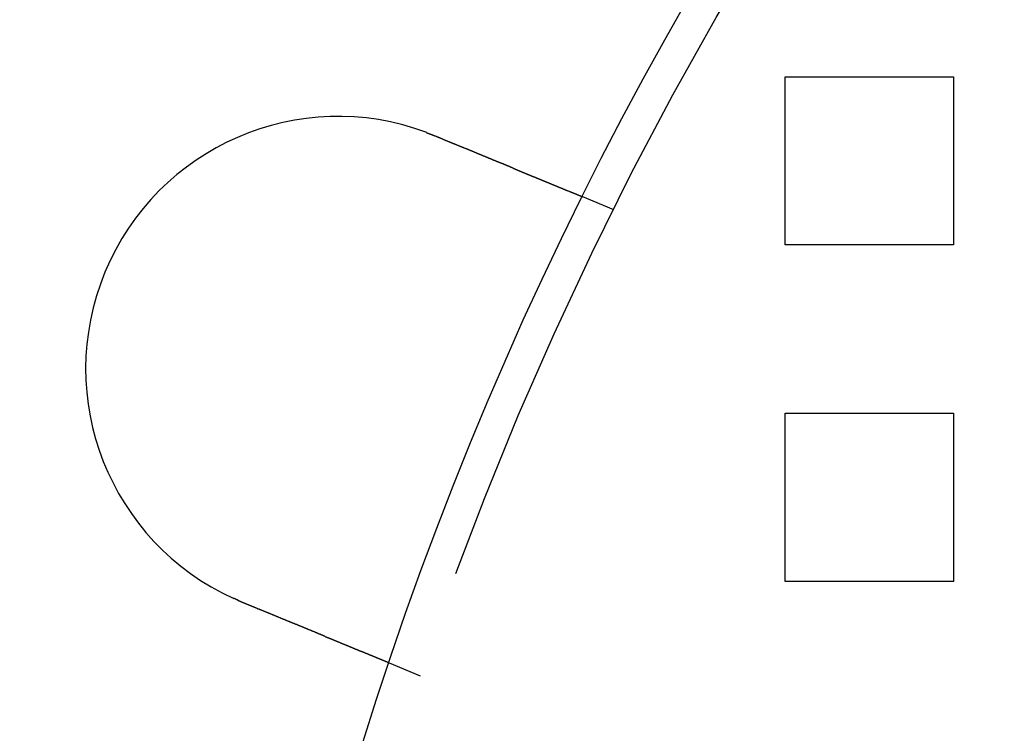
# Model space of a CAD drawing. Extents: x 3028 to 4386, y 1791 to 2313.
# Drawn here: x 3048 to 3077, y 1967 to 1988 of the extents above; entities that cross this region are included whole.
import ezdxf

# ---------------------------------------------------------------- set-up
doc = ezdxf.new("R2010")
doc.units = 0
doc.header["$LTSCALE"] = 5
doc.linetypes.add('VERDECKT', pattern=[9.525, 6.35, -3.175])
doc.layers.get('0').update_dxf_attribs({"linetype": 'CONTINUOUS'})
doc.layers.add('STEMPEL', color=3, linetype='CONTINUOUS')

# ---------------------------------------------------------------- blocks, each defined once
blk = doc.blocks.new('A$C3A6F86B7')
at = {"color": 1, "linetype": 'VERDECKT'}
for p, q in [((1995.036, 1403.714), (2000.036, 1403.714)), ((1995.036, 1398.714), (1995.036, 1403.714)), ((2000.036, 1403.714), (2000.036, 1398.714)), ((1989.942, 1399.757), (1989.016, 1400.141)), ((2000.036, 1398.714), (1995.036, 1398.714)), ((1995.036, 1393.714), (2000.036, 1393.714)), ((1995.036, 1388.714), (1995.036, 1393.714)), ((2000.036, 1393.714), (2000.036, 1388.714)), ((2000.036, 1388.714), (1995.036, 1388.714)), ((1984.202, 1385.899), (1983.276, 1386.282))]:
    blk.add_line(p, q, dxfattribs=at)
for points in [[(1984.38, 1402.05, 0), (1984.39, 1402.05, 0), (1984.39, 1402.05, 0), (1984.39, 1402.05, 0), (1984.39, 1402.05, 0), (1984.39, 1402.05, 0), (1984.4, 1402.05, 0), (1984.4, 1402.05, 0), (1984.4, 1402.05, 0), (1984.4, 1402.05, 0), (1984.4, 1402.05, 0), (1984.41, 1402.05, 0), (1984.41, 1402.05, 0), (1984.41, 1402.05, 0), (1984.41, 1402.04, 0), (1984.41, 1402.04, 0), (1984.41, 1402.04, 0), (1984.42, 1402.04, 0), (1984.42, 1402.04, 0), (1984.42, 1402.04, 0), (1984.42, 1402.04, 0), (1984.42, 1402.04, 0), (1984.43, 1402.04, 0), (1984.43, 1402.04, 0), (1984.43, 1402.04, 0), (1984.43, 1402.04, 0), (1984.43, 1402.04, 0), (1984.44, 1402.04, 0), (1984.44, 1402.03, 0), (1984.44, 1402.03, 0), (1984.44, 1402.03, 0), (1984.44, 1402.03, 0), (1984.44, 1402.03, 0), (1984.45, 1402.03, 0), (1984.45, 1402.03, 0), (1984.45, 1402.03, 0), (1984.45, 1402.03, 0), (1984.45, 1402.03, 0), (1984.46, 1402.03, 0), (1984.46, 1402.03, 0), (1984.46, 1402.03, 0), (1984.46, 1402.03, 0), (1984.46, 1402.02, 0), (1984.47, 1402.02, 0), (1984.47, 1402.02, 0), (1984.47, 1402.02, 0), (1984.47, 1402.02, 0), (1984.47, 1402.02, 0), (1984.47, 1402.02, 0), (1984.48, 1402.02, 0), (1984.48, 1402.02, 0), (1984.48, 1402.02, 0), (1984.48, 1402.02, 0), (1984.48, 1402.02, 0), (1984.49, 1402.02, 0), (1984.49, 1402.01, 0), (1984.49, 1402.01, 0), (1984.49, 1402.01, 0), (1984.49, 1402.01, 0), (1984.5, 1402.01, 0), (1984.5, 1402.01, 0), (1984.5, 1402.01, 0), (1984.5, 1402.01, 0), (1984.5, 1402.01, 0), (1984.5, 1402.01, 0), (1984.51, 1402.01, 0), (1984.51, 1402.01, 0), (1984.51, 1402.01, 0), (1984.51, 1402.01, 0), (1984.51, 1402, 0), (1984.52, 1402, 0), (1984.52, 1402, 0), (1984.52, 1402, 0), (1984.52, 1402, 0), (1984.52, 1402, 0), (1984.53, 1402, 0), (1984.53, 1402, 0), (1984.53, 1402, 0), (1984.53, 1402, 0), (1984.53, 1402, 0), (1984.53, 1402, 0), (1984.54, 1402, 0), (1984.54, 1401.99, 0), (1984.54, 1401.99, 0), (1984.54, 1401.99, 0), (1984.54, 1401.99, 0), (1984.55, 1401.99, 0), (1984.55, 1401.99, 0), (1984.55, 1401.99, 0), (1984.55, 1401.99, 0), (1984.55, 1401.99, 0), (1984.56, 1401.99, 0), (1984.56, 1401.99, 0), (1984.56, 1401.99, 0), (1984.56, 1401.99, 0), (1984.56, 1401.99, 0), (1984.56, 1401.98, 0), (1984.57, 1401.98, 0), (1984.57, 1401.98, 0), (1984.57, 1401.98, 0), (1984.57, 1401.98, 0), (1984.57, 1401.98, 0), (1984.58, 1401.98, 0), (1984.58, 1401.98, 0), (1984.58, 1401.98, 0), (1984.58, 1401.98, 0), (1984.58, 1401.98, 0), (1984.58, 1401.98, 0), (1984.59, 1401.98, 0), (1984.59, 1401.97, 0), (1984.59, 1401.97, 0), (1984.59, 1401.97, 0), (1984.59, 1401.97, 0), (1984.6, 1401.97, 0), (1984.6, 1401.97, 0), (1984.6, 1401.97, 0), (1984.6, 1401.97, 0), (1984.6, 1401.97, 0), (1984.61, 1401.97, 0), (1984.61, 1401.97, 0), (1984.61, 1401.97, 0), (1984.61, 1401.97, 0), (1984.61, 1401.96, 0), (1984.61, 1401.96, 0), (1984.62, 1401.96, 0), (1984.62, 1401.96, 0), (1984.62, 1401.96, 0), (1984.62, 1401.96, 0)], [(1984.62, 1401.96, 0), (1984.63, 1401.96, 0), (1984.65, 1401.95, 0), (1984.66, 1401.95, 0), (1984.67, 1401.94, 0), (1984.68, 1401.94, 0), (1984.69, 1401.93, 0), (1984.71, 1401.93, 0), (1984.72, 1401.92, 0), (1984.73, 1401.92, 0), (1984.74, 1401.91, 0), (1984.76, 1401.91, 0), (1984.77, 1401.9, 0), (1984.78, 1401.9, 0), (1984.79, 1401.89, 0), (1984.8, 1401.89, 0), (1984.82, 1401.88, 0), (1984.83, 1401.88, 0), (1984.84, 1401.87, 0), (1984.85, 1401.87, 0), (1984.86, 1401.86, 0), (1984.88, 1401.85, 0), (1984.89, 1401.85, 0), (1984.9, 1401.84, 0), (1984.91, 1401.84, 0), (1984.93, 1401.83, 0), (1984.94, 1401.83, 0), (1984.95, 1401.82, 0), (1984.96, 1401.82, 0), (1984.98, 1401.81, 0), (1984.99, 1401.81, 0), (1985, 1401.8, 0), (1985.01, 1401.8, 0), (1985.03, 1401.79, 0), (1985.04, 1401.79, 0), (1985.05, 1401.78, 0), (1985.06, 1401.78, 0), (1985.07, 1401.77, 0), (1985.09, 1401.77, 0), (1985.1, 1401.76, 0), (1985.11, 1401.76, 0), (1985.12, 1401.75, 0), (1985.14, 1401.75, 0), (1985.15, 1401.74, 0), (1985.16, 1401.74, 0), (1985.17, 1401.73, 0), (1985.19, 1401.73, 0), (1985.2, 1401.72, 0), (1985.21, 1401.72, 0), (1985.22, 1401.71, 0), (1985.24, 1401.71, 0), (1985.25, 1401.7, 0), (1985.26, 1401.7, 0), (1985.27, 1401.69, 0), (1985.28, 1401.69, 0), (1985.3, 1401.68, 0), (1985.31, 1401.68, 0), (1985.32, 1401.67, 0), (1985.33, 1401.67, 0), (1985.35, 1401.66, 0), (1985.36, 1401.66, 0), (1985.37, 1401.65, 0), (1985.38, 1401.65, 0), (1985.39, 1401.64, 0), (1985.41, 1401.64, 0), (1985.42, 1401.63, 0), (1985.43, 1401.63, 0), (1985.44, 1401.62, 0), (1985.46, 1401.62, 0), (1985.47, 1401.61, 0), (1985.48, 1401.61, 0), (1985.49, 1401.6, 0), (1985.5, 1401.6, 0), (1985.52, 1401.59, 0), (1985.53, 1401.59, 0), (1985.54, 1401.58, 0), (1985.55, 1401.58, 0), (1985.56, 1401.57, 0), (1985.58, 1401.57, 0), (1985.59, 1401.56, 0), (1985.6, 1401.56, 0), (1985.61, 1401.55, 0), (1985.62, 1401.55, 0), (1985.64, 1401.54, 0), (1985.65, 1401.54, 0), (1985.66, 1401.53, 0), (1985.67, 1401.53, 0), (1985.68, 1401.52, 0), (1985.7, 1401.52, 0), (1985.71, 1401.51, 0), (1985.72, 1401.51, 0), (1985.73, 1401.5, 0), (1985.74, 1401.5, 0), (1985.76, 1401.49, 0), (1985.77, 1401.49, 0), (1985.78, 1401.48, 0), (1985.79, 1401.48, 0), (1985.8, 1401.47, 0), (1985.81, 1401.47, 0), (1985.83, 1401.46, 0), (1985.84, 1401.46, 0), (1985.85, 1401.45, 0), (1985.86, 1401.45, 0), (1985.87, 1401.44, 0), (1985.88, 1401.44, 0), (1985.89, 1401.43, 0), (1985.91, 1401.43, 0), (1985.92, 1401.42, 0), (1985.93, 1401.42, 0), (1985.94, 1401.41, 0), (1985.95, 1401.41, 0), (1985.96, 1401.41, 0), (1985.97, 1401.4, 0), (1985.98, 1401.4, 0), (1986, 1401.39, 0), (1986.01, 1401.39, 0), (1986.02, 1401.38, 0), (1986.03, 1401.38, 0), (1986.04, 1401.37, 0), (1986.05, 1401.37, 0), (1986.06, 1401.36, 0), (1986.07, 1401.36, 0), (1986.08, 1401.36, 0), (1986.1, 1401.35, 0), (1986.11, 1401.35, 0), (1986.12, 1401.34, 0), (1986.13, 1401.34, 0), (1986.14, 1401.33, 0), (1986.15, 1401.33, 0), (1986.16, 1401.32, 0), (1986.17, 1401.32, 0), (1986.18, 1401.32, 0), (1986.19, 1401.31, 0), (1986.2, 1401.31, 0), (1986.21, 1401.3, 0), (1986.22, 1401.3, 0), (1986.23, 1401.29, 0), (1986.25, 1401.29, 0), (1986.26, 1401.28, 0), (1986.27, 1401.28, 0), (1986.28, 1401.28, 0), (1986.29, 1401.27, 0), (1986.3, 1401.27, 0), (1986.31, 1401.26, 0), (1986.32, 1401.26, 0), (1986.33, 1401.25, 0), (1986.34, 1401.25, 0), (1986.35, 1401.24, 0), (1986.36, 1401.24, 0), (1986.37, 1401.23, 0), (1986.39, 1401.23, 0), (1986.4, 1401.23, 0), (1986.41, 1401.22, 0), (1986.42, 1401.22, 0), (1986.43, 1401.21, 0), (1986.44, 1401.21, 0), (1986.45, 1401.2, 0), (1986.46, 1401.2, 0), (1986.47, 1401.19, 0), (1986.48, 1401.19, 0), (1986.49, 1401.19, 0), (1986.5, 1401.18, 0), (1986.52, 1401.18, 0), (1986.53, 1401.17, 0), (1986.54, 1401.17, 0), (1986.55, 1401.16, 0), (1986.56, 1401.16, 0), (1986.57, 1401.15, 0), (1986.58, 1401.15, 0), (1986.59, 1401.14, 0), (1986.6, 1401.14, 0), (1986.61, 1401.14, 0), (1986.62, 1401.13, 0), (1986.64, 1401.13, 0), (1986.65, 1401.12, 0), (1986.66, 1401.12, 0), (1986.67, 1401.11, 0), (1986.68, 1401.11, 0), (1986.69, 1401.1, 0), (1986.7, 1401.1, 0), (1986.71, 1401.1, 0), (1986.72, 1401.09, 0), (1986.73, 1401.09, 0), (1986.74, 1401.08, 0), (1986.75, 1401.08, 0), (1986.76, 1401.07, 0), (1986.78, 1401.07, 0), (1986.79, 1401.06, 0), (1986.8, 1401.06, 0), (1986.81, 1401.06, 0), (1986.82, 1401.05, 0), (1986.83, 1401.05, 0), (1986.84, 1401.04, 0), (1986.85, 1401.04, 0), (1986.86, 1401.03, 0), (1986.87, 1401.03, 0), (1986.88, 1401.02, 0), (1986.89, 1401.02, 0), (1986.9, 1401.02, 0), (1986.91, 1401.01, 0), (1986.92, 1401.01, 0), (1986.93, 1401, 0), (1986.94, 1401, 0), (1986.96, 1400.99, 0), (1986.97, 1400.99, 0), (1986.98, 1400.99, 0), (1986.99, 1400.98, 0), (1987, 1400.98, 0), (1987.01, 1400.97, 0), (1987.02, 1400.97, 0), (1987.03, 1400.96, 0), (1987.04, 1400.96, 0), (1987.05, 1400.96, 0), (1987.06, 1400.95, 0), (1987.07, 1400.95, 0), (1987.08, 1400.94, 0), (1987.09, 1400.94, 0), (1987.1, 1400.93, 0), (1987.11, 1400.93, 0), (1987.12, 1400.93, 0), (1987.13, 1400.92, 0), (1987.14, 1400.92, 0), (1987.15, 1400.91, 0), (1987.16, 1400.91, 0), (1987.17, 1400.91, 0), (1987.18, 1400.9, 0), (1987.19, 1400.9, 0), (1987.2, 1400.89, 0), (1987.21, 1400.89, 0), (1987.22, 1400.88, 0), (1987.23, 1400.88, 0), (1987.24, 1400.88, 0), (1987.25, 1400.87, 0), (1987.26, 1400.87, 0), (1987.27, 1400.86, 0), (1987.28, 1400.86, 0), (1987.29, 1400.86, 0), (1987.3, 1400.85, 0), (1987.31, 1400.85, 0), (1987.32, 1400.84, 0), (1987.33, 1400.84, 0), (1987.34, 1400.84, 0), (1987.34, 1400.83, 0), (1987.35, 1400.83, 0), (1987.36, 1400.83, 0), (1987.37, 1400.82, 0), (1987.38, 1400.82, 0), (1987.39, 1400.81, 0), (1987.4, 1400.81, 0), (1987.41, 1400.81, 0), (1987.42, 1400.8, 0), (1987.43, 1400.8, 0), (1987.44, 1400.79, 0), (1987.45, 1400.79, 0), (1987.46, 1400.79, 0), (1987.47, 1400.78, 0), (1987.47, 1400.78, 0), (1987.48, 1400.78, 0), (1987.49, 1400.77, 0), (1987.5, 1400.77, 0), (1987.51, 1400.76, 0), (1987.52, 1400.76, 0), (1987.53, 1400.76, 0), (1987.54, 1400.75, 0), (1987.54, 1400.75, 0), (1987.55, 1400.75, 0), (1987.56, 1400.74, 0), (1987.57, 1400.74, 0), (1987.58, 1400.74, 0), (1987.59, 1400.73, 0), (1987.6, 1400.73, 0), (1987.6, 1400.73, 0), (1987.61, 1400.72, 0), (1987.62, 1400.72, 0), (1987.63, 1400.71, 0), (1987.64, 1400.71, 0), (1987.65, 1400.71, 0), (1987.65, 1400.7, 0), (1987.66, 1400.7, 0), (1987.67, 1400.7, 0), (1987.68, 1400.69, 0), (1987.69, 1400.69, 0), (1987.7, 1400.69, 0), (1987.7, 1400.68, 0), (1987.71, 1400.68, 0), (1987.72, 1400.68, 0), (1987.73, 1400.67, 0), (1987.74, 1400.67, 0), (1987.74, 1400.67, 0), (1987.75, 1400.66, 0), (1987.76, 1400.66, 0), (1987.77, 1400.66, 0), (1987.78, 1400.65, 0), (1987.78, 1400.65, 0), (1987.79, 1400.65, 0), (1987.8, 1400.64, 0), (1987.81, 1400.64, 0), (1987.82, 1400.64, 0), (1987.82, 1400.63, 0), (1987.83, 1400.63, 0), (1987.84, 1400.63, 0), (1987.85, 1400.62, 0), (1987.86, 1400.62, 0), (1987.86, 1400.62, 0), (1987.87, 1400.61, 0), (1987.88, 1400.61, 0), (1987.89, 1400.61, 0), (1987.9, 1400.6, 0), (1987.9, 1400.6, 0), (1987.91, 1400.6, 0), (1987.92, 1400.59, 0), (1987.93, 1400.59, 0), (1987.94, 1400.59, 0), (1987.94, 1400.58, 0), (1987.95, 1400.58, 0), (1987.96, 1400.58, 0), (1987.97, 1400.57, 0), (1987.98, 1400.57, 0), (1987.98, 1400.57, 0), (1987.99, 1400.57, 0), (1988, 1400.56, 0), (1988.01, 1400.56, 0), (1988.01, 1400.56, 0), (1988.02, 1400.55, 0), (1988.03, 1400.55, 0), (1988.04, 1400.55, 0), (1988.04, 1400.54, 0), (1988.05, 1400.54, 0), (1988.06, 1400.54, 0), (1988.07, 1400.53, 0), (1988.08, 1400.53, 0), (1988.08, 1400.53, 0), (1988.09, 1400.52, 0), (1988.1, 1400.52, 0), (1988.11, 1400.52, 0), (1988.11, 1400.51, 0), (1988.12, 1400.51, 0), (1988.13, 1400.51, 0), (1988.13, 1400.51, 0), (1988.14, 1400.5, 0), (1988.15, 1400.5, 0), (1988.16, 1400.5, 0), (1988.16, 1400.49, 0), (1988.17, 1400.49, 0), (1988.18, 1400.49, 0), (1988.19, 1400.48, 0), (1988.19, 1400.48, 0), (1988.2, 1400.48, 0), (1988.21, 1400.48, 0), (1988.21, 1400.47, 0), (1988.22, 1400.47, 0), (1988.23, 1400.47, 0), (1988.24, 1400.46, 0), (1988.24, 1400.46, 0), (1988.25, 1400.46, 0), (1988.26, 1400.46, 0), (1988.26, 1400.45, 0), (1988.27, 1400.45, 0), (1988.28, 1400.45, 0), (1988.28, 1400.44, 0), (1988.29, 1400.44, 0), (1988.3, 1400.44, 0), (1988.3, 1400.44, 0), (1988.31, 1400.43, 0), (1988.32, 1400.43, 0), (1988.32, 1400.43, 0), (1988.33, 1400.42, 0), (1988.34, 1400.42, 0), (1988.34, 1400.42, 0), (1988.35, 1400.42, 0), (1988.36, 1400.41, 0), (1988.36, 1400.41, 0), (1988.37, 1400.41, 0), (1988.38, 1400.41, 0), (1988.38, 1400.4, 0), (1988.39, 1400.4, 0), (1988.39, 1400.4, 0), (1988.4, 1400.4, 0), (1988.41, 1400.39, 0), (1988.41, 1400.39, 0), (1988.42, 1400.39, 0), (1988.42, 1400.39, 0), (1988.43, 1400.38, 0), (1988.44, 1400.38, 0), (1988.44, 1400.38, 0), (1988.45, 1400.38, 0), (1988.45, 1400.37, 0), (1988.46, 1400.37, 0), (1988.47, 1400.37, 0), (1988.47, 1400.37, 0), (1988.48, 1400.36, 0), (1988.48, 1400.36, 0), (1988.49, 1400.36, 0), (1988.5, 1400.36, 0), (1988.5, 1400.35, 0), (1988.51, 1400.35, 0), (1988.51, 1400.35, 0), (1988.52, 1400.35, 0), (1988.52, 1400.34, 0), (1988.53, 1400.34, 0), (1988.53, 1400.34, 0), (1988.54, 1400.34, 0), (1988.54, 1400.34, 0), (1988.55, 1400.33, 0), (1988.56, 1400.33, 0), (1988.56, 1400.33, 0), (1988.57, 1400.33, 0), (1988.57, 1400.33, 0), (1988.58, 1400.32, 0), (1988.58, 1400.32, 0), (1988.59, 1400.32, 0), (1988.59, 1400.32, 0), (1988.6, 1400.31, 0), (1988.6, 1400.31, 0), (1988.61, 1400.31, 0), (1988.61, 1400.31, 0), (1988.62, 1400.31, 0), (1988.62, 1400.3, 0), (1988.63, 1400.3, 0), (1988.63, 1400.3, 0), (1988.63, 1400.3, 0), (1988.64, 1400.3, 0), (1988.64, 1400.29, 0), (1988.65, 1400.29, 0), (1988.65, 1400.29, 0), (1988.66, 1400.29, 0), (1988.66, 1400.29, 0), (1988.67, 1400.29, 0), (1988.67, 1400.28, 0), (1988.68, 1400.28, 0), (1988.68, 1400.28, 0), (1988.68, 1400.28, 0), (1988.69, 1400.28, 0), (1988.69, 1400.27, 0), (1988.7, 1400.27, 0), (1988.7, 1400.27, 0), (1988.71, 1400.27, 0), (1988.71, 1400.27, 0), (1988.71, 1400.27, 0), (1988.72, 1400.26, 0), (1988.72, 1400.26, 0), (1988.73, 1400.26, 0), (1988.73, 1400.26, 0), (1988.73, 1400.26, 0), (1988.74, 1400.26, 0), (1988.74, 1400.25, 0), (1988.75, 1400.25, 0), (1988.75, 1400.25, 0), (1988.75, 1400.25, 0), (1988.76, 1400.25, 0), (1988.76, 1400.25, 0), (1988.77, 1400.24, 0), (1988.77, 1400.24, 0), (1988.77, 1400.24, 0), (1988.78, 1400.24, 0), (1988.78, 1400.24, 0), (1988.79, 1400.24, 0), (1988.79, 1400.23, 0), (1988.79, 1400.23, 0), (1988.8, 1400.23, 0), (1988.8, 1400.23, 0), (1988.8, 1400.23, 0), (1988.81, 1400.23, 0), (1988.81, 1400.23, 0), (1988.82, 1400.22, 0), (1988.82, 1400.22, 0), (1988.82, 1400.22, 0), (1988.83, 1400.22, 0), (1988.83, 1400.22, 0), (1988.83, 1400.22, 0), (1988.84, 1400.22, 0), (1988.84, 1400.21, 0), (1988.84, 1400.21, 0), (1988.85, 1400.21, 0), (1988.85, 1400.21, 0), (1988.85, 1400.21, 0), (1988.86, 1400.21, 0), (1988.86, 1400.21, 0), (1988.86, 1400.2, 0), (1988.87, 1400.2, 0), (1988.87, 1400.2, 0), (1988.87, 1400.2, 0), (1988.88, 1400.2, 0), (1988.88, 1400.2, 0), (1988.88, 1400.2, 0), (1988.88, 1400.2, 0), (1988.89, 1400.19, 0), (1988.89, 1400.19, 0), (1988.89, 1400.19, 0), (1988.9, 1400.19, 0), (1988.9, 1400.19, 0), (1988.9, 1400.19, 0), (1988.9, 1400.19, 0), (1988.91, 1400.19, 0), (1988.91, 1400.18, 0), (1988.91, 1400.18, 0), (1988.92, 1400.18, 0), (1988.92, 1400.18, 0), (1988.92, 1400.18, 0), (1988.92, 1400.18, 0), (1988.93, 1400.18, 0), (1988.93, 1400.18, 0), (1988.93, 1400.18, 0), (1988.93, 1400.18, 0), (1988.94, 1400.17, 0), (1988.94, 1400.17, 0), (1988.94, 1400.17, 0), (1988.94, 1400.17, 0), (1988.94, 1400.17, 0), (1988.95, 1400.17, 0), (1988.95, 1400.17, 0), (1988.95, 1400.17, 0), (1988.95, 1400.17, 0), (1988.95, 1400.17, 0), (1988.96, 1400.17, 0), (1988.96, 1400.16, 0), (1988.96, 1400.16, 0), (1988.96, 1400.16, 0), (1988.96, 1400.16, 0), (1988.97, 1400.16, 0), (1988.97, 1400.16, 0), (1988.97, 1400.16, 0), (1988.97, 1400.16, 0), (1988.97, 1400.16, 0), (1988.97, 1400.16, 0), (1988.98, 1400.16, 0), (1988.98, 1400.16, 0), (1988.98, 1400.16, 0), (1988.98, 1400.16, 0), (1988.98, 1400.15, 0), (1988.98, 1400.15, 0), (1988.99, 1400.15, 0), (1988.99, 1400.15, 0), (1988.99, 1400.15, 0), (1988.99, 1400.15, 0), (1988.99, 1400.15, 0), (1988.99, 1400.15, 0), (1988.99, 1400.15, 0), (1988.99, 1400.15, 0), (1989, 1400.15, 0), (1989, 1400.15, 0), (1989, 1400.15, 0), (1989, 1400.15, 0), (1989, 1400.15, 0), (1989, 1400.15, 0), (1989, 1400.15, 0), (1989, 1400.15, 0), (1989, 1400.15, 0), (1989, 1400.15, 0), (1989.01, 1400.14, 0), (1989.01, 1400.14, 0), (1989.01, 1400.14, 0), (1989.01, 1400.14, 0), (1989.01, 1400.14, 0), (1989.01, 1400.14, 0), (1989.01, 1400.14, 0), (1989.01, 1400.14, 0), (1989.01, 1400.14, 0), (1989.01, 1400.14, 0), (1989.01, 1400.14, 0), (1989.01, 1400.14, 0), (1989.01, 1400.14, 0), (1989.01, 1400.14, 0), (1989.01, 1400.14, 0), (1989.01, 1400.14, 0), (1989.01, 1400.14, 0), (1989.01, 1400.14, 0), (1989.02, 1400.14, 0), (1989.02, 1400.14, 0), (1989.02, 1400.14, 0), (1989.02, 1400.14, 0), (1989.02, 1400.14, 0), (1989.02, 1400.14, 0), (1989.02, 1400.14, 0), (1989.02, 1400.14, 0), (1989.02, 1400.14, 0)], [(1978.88, 1388.1, 0), (1978.88, 1388.1, 0), (1978.88, 1388.1, 0), (1978.88, 1388.1, 0), (1978.87, 1388.11, 0), (1978.87, 1388.11, 0), (1978.87, 1388.11, 0), (1978.87, 1388.11, 0), (1978.87, 1388.11, 0), (1978.87, 1388.11, 0), (1978.86, 1388.11, 0), (1978.86, 1388.11, 0), (1978.86, 1388.11, 0), (1978.86, 1388.11, 0), (1978.86, 1388.11, 0), (1978.85, 1388.11, 0), (1978.85, 1388.11, 0), (1978.85, 1388.12, 0), (1978.85, 1388.12, 0), (1978.85, 1388.12, 0), (1978.84, 1388.12, 0), (1978.84, 1388.12, 0), (1978.84, 1388.12, 0), (1978.84, 1388.12, 0), (1978.84, 1388.12, 0), (1978.84, 1388.12, 0), (1978.83, 1388.12, 0), (1978.83, 1388.12, 0), (1978.83, 1388.12, 0), (1978.83, 1388.13, 0), (1978.83, 1388.13, 0), (1978.82, 1388.13, 0), (1978.82, 1388.13, 0), (1978.82, 1388.13, 0), (1978.82, 1388.13, 0), (1978.82, 1388.13, 0), (1978.82, 1388.13, 0), (1978.81, 1388.13, 0), (1978.81, 1388.13, 0), (1978.81, 1388.13, 0), (1978.81, 1388.13, 0), (1978.81, 1388.13, 0), (1978.8, 1388.14, 0), (1978.8, 1388.14, 0), (1978.8, 1388.14, 0), (1978.8, 1388.14, 0), (1978.8, 1388.14, 0), (1978.79, 1388.14, 0), (1978.79, 1388.14, 0), (1978.79, 1388.14, 0), (1978.79, 1388.14, 0), (1978.79, 1388.14, 0), (1978.79, 1388.14, 0), (1978.78, 1388.14, 0), (1978.78, 1388.14, 0), (1978.78, 1388.15, 0), (1978.78, 1388.15, 0), (1978.78, 1388.15, 0), (1978.77, 1388.15, 0), (1978.77, 1388.15, 0), (1978.77, 1388.15, 0), (1978.77, 1388.15, 0), (1978.77, 1388.15, 0), (1978.77, 1388.15, 0), (1978.76, 1388.15, 0), (1978.76, 1388.15, 0), (1978.76, 1388.15, 0), (1978.76, 1388.16, 0), (1978.76, 1388.16, 0), (1978.75, 1388.16, 0), (1978.75, 1388.16, 0), (1978.75, 1388.16, 0), (1978.75, 1388.16, 0), (1978.75, 1388.16, 0), (1978.74, 1388.16, 0), (1978.74, 1388.16, 0), (1978.74, 1388.16, 0), (1978.74, 1388.16, 0), (1978.74, 1388.16, 0), (1978.74, 1388.16, 0), (1978.73, 1388.17, 0), (1978.73, 1388.17, 0), (1978.73, 1388.17, 0), (1978.73, 1388.17, 0), (1978.73, 1388.17, 0), (1978.72, 1388.17, 0), (1978.72, 1388.17, 0), (1978.72, 1388.17, 0), (1978.72, 1388.17, 0), (1978.72, 1388.17, 0), (1978.72, 1388.17, 0), (1978.71, 1388.17, 0), (1978.71, 1388.18, 0), (1978.71, 1388.18, 0), (1978.71, 1388.18, 0), (1978.71, 1388.18, 0), (1978.7, 1388.18, 0), (1978.7, 1388.18, 0), (1978.7, 1388.18, 0), (1978.7, 1388.18, 0), (1978.7, 1388.18, 0), (1978.7, 1388.18, 0), (1978.69, 1388.18, 0), (1978.69, 1388.18, 0), (1978.69, 1388.19, 0), (1978.69, 1388.19, 0), (1978.69, 1388.19, 0), (1978.68, 1388.19, 0), (1978.68, 1388.19, 0), (1978.68, 1388.19, 0), (1978.68, 1388.19, 0), (1978.68, 1388.19, 0), (1978.68, 1388.19, 0), (1978.67, 1388.19, 0), (1978.67, 1388.19, 0), (1978.67, 1388.19, 0), (1978.67, 1388.2, 0), (1978.67, 1388.2, 0), (1978.66, 1388.2, 0), (1978.66, 1388.2, 0), (1978.66, 1388.2, 0), (1978.66, 1388.2, 0), (1978.66, 1388.2, 0), (1978.65, 1388.2, 0), (1978.65, 1388.2, 0), (1978.65, 1388.2, 0), (1978.65, 1388.2, 0), (1978.65, 1388.2, 0)], [(1983.28, 1386.28, 0), (1983.28, 1386.28, 0), (1983.28, 1386.28, 0), (1983.28, 1386.28, 0), (1983.28, 1386.28, 0), (1983.28, 1386.28, 0), (1983.28, 1386.28, 0), (1983.28, 1386.28, 0), (1983.27, 1386.28, 0), (1983.27, 1386.28, 0), (1983.27, 1386.28, 0), (1983.27, 1386.28, 0), (1983.27, 1386.28, 0), (1983.27, 1386.28, 0), (1983.27, 1386.28, 0), (1983.27, 1386.28, 0), (1983.27, 1386.28, 0), (1983.27, 1386.28, 0), (1983.27, 1386.28, 0), (1983.27, 1386.28, 0), (1983.27, 1386.29, 0), (1983.27, 1386.29, 0), (1983.27, 1386.29, 0), (1983.27, 1386.29, 0), (1983.27, 1386.29, 0), (1983.27, 1386.29, 0), (1983.27, 1386.29, 0), (1983.26, 1386.29, 0), (1983.26, 1386.29, 0), (1983.26, 1386.29, 0), (1983.26, 1386.29, 0), (1983.26, 1386.29, 0), (1983.26, 1386.29, 0), (1983.26, 1386.29, 0), (1983.26, 1386.29, 0), (1983.26, 1386.29, 0), (1983.26, 1386.29, 0), (1983.25, 1386.29, 0), (1983.25, 1386.29, 0), (1983.25, 1386.29, 0), (1983.25, 1386.29, 0), (1983.25, 1386.29, 0), (1983.25, 1386.29, 0), (1983.25, 1386.29, 0), (1983.25, 1386.3, 0), (1983.24, 1386.3, 0), (1983.24, 1386.3, 0), (1983.24, 1386.3, 0), (1983.24, 1386.3, 0), (1983.24, 1386.3, 0), (1983.24, 1386.3, 0), (1983.23, 1386.3, 0), (1983.23, 1386.3, 0), (1983.23, 1386.3, 0), (1983.23, 1386.3, 0), (1983.23, 1386.3, 0), (1983.23, 1386.3, 0), (1983.22, 1386.3, 0), (1983.22, 1386.3, 0), (1983.22, 1386.31, 0), (1983.22, 1386.31, 0), (1983.22, 1386.31, 0), (1983.21, 1386.31, 0), (1983.21, 1386.31, 0), (1983.21, 1386.31, 0), (1983.21, 1386.31, 0), (1983.21, 1386.31, 0), (1983.2, 1386.31, 0), (1983.2, 1386.31, 0), (1983.2, 1386.31, 0), (1983.2, 1386.32, 0), (1983.19, 1386.32, 0), (1983.19, 1386.32, 0), (1983.19, 1386.32, 0), (1983.19, 1386.32, 0), (1983.19, 1386.32, 0), (1983.18, 1386.32, 0), (1983.18, 1386.32, 0), (1983.18, 1386.32, 0), (1983.17, 1386.32, 0), (1983.17, 1386.33, 0), (1983.17, 1386.33, 0), (1983.17, 1386.33, 0), (1983.16, 1386.33, 0), (1983.16, 1386.33, 0), (1983.16, 1386.33, 0), (1983.16, 1386.33, 0), (1983.15, 1386.33, 0), (1983.15, 1386.33, 0), (1983.15, 1386.34, 0), (1983.14, 1386.34, 0), (1983.14, 1386.34, 0), (1983.14, 1386.34, 0), (1983.14, 1386.34, 0), (1983.13, 1386.34, 0), (1983.13, 1386.34, 0), (1983.13, 1386.34, 0), (1983.12, 1386.35, 0), (1983.12, 1386.35, 0), (1983.12, 1386.35, 0), (1983.11, 1386.35, 0), (1983.11, 1386.35, 0), (1983.11, 1386.35, 0), (1983.1, 1386.35, 0), (1983.1, 1386.36, 0), (1983.1, 1386.36, 0), (1983.09, 1386.36, 0), (1983.09, 1386.36, 0), (1983.09, 1386.36, 0), (1983.08, 1386.36, 0), (1983.08, 1386.36, 0), (1983.07, 1386.37, 0), (1983.07, 1386.37, 0), (1983.07, 1386.37, 0), (1983.06, 1386.37, 0), (1983.06, 1386.37, 0), (1983.06, 1386.37, 0), (1983.05, 1386.37, 0), (1983.05, 1386.38, 0), (1983.05, 1386.38, 0), (1983.04, 1386.38, 0), (1983.04, 1386.38, 0), (1983.03, 1386.38, 0), (1983.03, 1386.38, 0), (1983.03, 1386.39, 0), (1983.02, 1386.39, 0), (1983.02, 1386.39, 0), (1983.01, 1386.39, 0), (1983.01, 1386.39, 0), (1983.01, 1386.39, 0), (1983, 1386.4, 0), (1983, 1386.4, 0), (1982.99, 1386.4, 0), (1982.99, 1386.4, 0), (1982.99, 1386.4, 0), (1982.98, 1386.4, 0), (1982.98, 1386.41, 0), (1982.97, 1386.41, 0), (1982.97, 1386.41, 0), (1982.97, 1386.41, 0), (1982.96, 1386.41, 0), (1982.96, 1386.41, 0), (1982.95, 1386.42, 0), (1982.95, 1386.42, 0), (1982.94, 1386.42, 0), (1982.94, 1386.42, 0), (1982.93, 1386.42, 0), (1982.93, 1386.43, 0), (1982.93, 1386.43, 0), (1982.92, 1386.43, 0), (1982.92, 1386.43, 0), (1982.91, 1386.43, 0), (1982.91, 1386.43, 0), (1982.9, 1386.44, 0), (1982.9, 1386.44, 0), (1982.89, 1386.44, 0), (1982.89, 1386.44, 0), (1982.89, 1386.44, 0), (1982.88, 1386.45, 0), (1982.88, 1386.45, 0), (1982.87, 1386.45, 0), (1982.87, 1386.45, 0), (1982.86, 1386.45, 0), (1982.86, 1386.46, 0), (1982.85, 1386.46, 0), (1982.85, 1386.46, 0), (1982.84, 1386.46, 0), (1982.84, 1386.46, 0), (1982.83, 1386.47, 0), (1982.83, 1386.47, 0), (1982.82, 1386.47, 0), (1982.82, 1386.47, 0), (1982.81, 1386.48, 0), (1982.8, 1386.48, 0), (1982.8, 1386.48, 0), (1982.79, 1386.48, 0), (1982.79, 1386.48, 0), (1982.78, 1386.49, 0), (1982.78, 1386.49, 0), (1982.77, 1386.49, 0), (1982.77, 1386.49, 0), (1982.76, 1386.5, 0), (1982.75, 1386.5, 0), (1982.75, 1386.5, 0), (1982.74, 1386.5, 0), (1982.74, 1386.51, 0), (1982.73, 1386.51, 0), (1982.73, 1386.51, 0), (1982.72, 1386.51, 0), (1982.71, 1386.51, 0), (1982.71, 1386.52, 0), (1982.7, 1386.52, 0), (1982.7, 1386.52, 0), (1982.69, 1386.52, 0), (1982.68, 1386.53, 0), (1982.68, 1386.53, 0), (1982.67, 1386.53, 0), (1982.67, 1386.53, 0), (1982.66, 1386.54, 0), (1982.65, 1386.54, 0), (1982.65, 1386.54, 0), (1982.64, 1386.55, 0), (1982.64, 1386.55, 0), (1982.63, 1386.55, 0), (1982.62, 1386.55, 0), (1982.62, 1386.56, 0), (1982.61, 1386.56, 0), (1982.6, 1386.56, 0), (1982.6, 1386.56, 0), (1982.59, 1386.57, 0), (1982.58, 1386.57, 0), (1982.58, 1386.57, 0), (1982.57, 1386.57, 0), (1982.56, 1386.58, 0), (1982.56, 1386.58, 0), (1982.55, 1386.58, 0), (1982.54, 1386.59, 0), (1982.54, 1386.59, 0), (1982.53, 1386.59, 0), (1982.52, 1386.59, 0), (1982.52, 1386.6, 0), (1982.51, 1386.6, 0), (1982.5, 1386.6, 0), (1982.5, 1386.61, 0), (1982.49, 1386.61, 0), (1982.48, 1386.61, 0), (1982.47, 1386.61, 0), (1982.47, 1386.62, 0), (1982.46, 1386.62, 0), (1982.45, 1386.62, 0), (1982.45, 1386.63, 0), (1982.44, 1386.63, 0), (1982.43, 1386.63, 0), (1982.42, 1386.64, 0), (1982.42, 1386.64, 0), (1982.41, 1386.64, 0), (1982.4, 1386.64, 0), (1982.39, 1386.65, 0), (1982.39, 1386.65, 0), (1982.38, 1386.65, 0), (1982.37, 1386.66, 0), (1982.36, 1386.66, 0), (1982.36, 1386.66, 0), (1982.35, 1386.67, 0), (1982.34, 1386.67, 0), (1982.33, 1386.67, 0), (1982.33, 1386.68, 0), (1982.32, 1386.68, 0), (1982.31, 1386.68, 0), (1982.3, 1386.68, 0), (1982.3, 1386.69, 0), (1982.29, 1386.69, 0), (1982.28, 1386.69, 0), (1982.27, 1386.7, 0), (1982.27, 1386.7, 0), (1982.26, 1386.7, 0), (1982.25, 1386.71, 0), (1982.24, 1386.71, 0), (1982.24, 1386.71, 0), (1982.23, 1386.72, 0), (1982.22, 1386.72, 0), (1982.21, 1386.72, 0), (1982.2, 1386.73, 0), (1982.2, 1386.73, 0), (1982.19, 1386.73, 0), (1982.18, 1386.74, 0), (1982.17, 1386.74, 0), (1982.16, 1386.74, 0), (1982.16, 1386.75, 0), (1982.15, 1386.75, 0), (1982.14, 1386.75, 0), (1982.13, 1386.76, 0), (1982.12, 1386.76, 0), (1982.12, 1386.76, 0), (1982.11, 1386.77, 0), (1982.1, 1386.77, 0), (1982.09, 1386.77, 0), (1982.08, 1386.78, 0), (1982.08, 1386.78, 0), (1982.07, 1386.78, 0), (1982.06, 1386.79, 0), (1982.05, 1386.79, 0), (1982.04, 1386.79, 0), (1982.04, 1386.8, 0), (1982.03, 1386.8, 0), (1982.02, 1386.8, 0), (1982.01, 1386.81, 0), (1982, 1386.81, 0), (1982, 1386.81, 0), (1981.99, 1386.82, 0), (1981.98, 1386.82, 0), (1981.97, 1386.82, 0), (1981.96, 1386.83, 0), (1981.95, 1386.83, 0), (1981.95, 1386.83, 0), (1981.94, 1386.84, 0), (1981.93, 1386.84, 0), (1981.92, 1386.84, 0), (1981.91, 1386.85, 0), (1981.91, 1386.85, 0), (1981.9, 1386.85, 0), (1981.89, 1386.86, 0), (1981.88, 1386.86, 0), (1981.87, 1386.86, 0), (1981.86, 1386.87, 0), (1981.86, 1386.87, 0), (1981.85, 1386.87, 0), (1981.84, 1386.88, 0), (1981.83, 1386.88, 0), (1981.82, 1386.88, 0), (1981.81, 1386.89, 0), (1981.8, 1386.89, 0), (1981.8, 1386.9, 0), (1981.79, 1386.9, 0), (1981.78, 1386.9, 0), (1981.77, 1386.91, 0), (1981.76, 1386.91, 0), (1981.75, 1386.91, 0), (1981.74, 1386.92, 0), (1981.73, 1386.92, 0), (1981.72, 1386.92, 0), (1981.72, 1386.93, 0), (1981.71, 1386.93, 0), (1981.7, 1386.94, 0), (1981.69, 1386.94, 0), (1981.68, 1386.94, 0), (1981.67, 1386.95, 0), (1981.66, 1386.95, 0), (1981.65, 1386.96, 0), (1981.64, 1386.96, 0), (1981.63, 1386.96, 0), (1981.62, 1386.97, 0), (1981.61, 1386.97, 0), (1981.6, 1386.97, 0), (1981.6, 1386.98, 0), (1981.59, 1386.98, 0), (1981.58, 1386.99, 0), (1981.57, 1386.99, 0), (1981.56, 1386.99, 0), (1981.55, 1387, 0), (1981.54, 1387, 0), (1981.53, 1387.01, 0), (1981.52, 1387.01, 0), (1981.51, 1387.01, 0), (1981.5, 1387.02, 0), (1981.49, 1387.02, 0), (1981.48, 1387.03, 0), (1981.47, 1387.03, 0), (1981.46, 1387.03, 0), (1981.45, 1387.04, 0), (1981.44, 1387.04, 0), (1981.43, 1387.05, 0), (1981.42, 1387.05, 0), (1981.41, 1387.06, 0), (1981.4, 1387.06, 0), (1981.39, 1387.06, 0), (1981.38, 1387.07, 0), (1981.37, 1387.07, 0), (1981.36, 1387.08, 0), (1981.35, 1387.08, 0), (1981.34, 1387.08, 0), (1981.33, 1387.09, 0), (1981.32, 1387.09, 0), (1981.31, 1387.1, 0), (1981.3, 1387.1, 0), (1981.29, 1387.11, 0), (1981.28, 1387.11, 0), (1981.27, 1387.11, 0), (1981.26, 1387.12, 0), (1981.25, 1387.12, 0), (1981.24, 1387.13, 0), (1981.23, 1387.13, 0), (1981.22, 1387.14, 0), (1981.2, 1387.14, 0), (1981.19, 1387.14, 0), (1981.18, 1387.15, 0), (1981.17, 1387.15, 0), (1981.16, 1387.16, 0), (1981.15, 1387.16, 0), (1981.14, 1387.17, 0), (1981.13, 1387.17, 0), (1981.12, 1387.18, 0), (1981.11, 1387.18, 0), (1981.1, 1387.18, 0), (1981.09, 1387.19, 0), (1981.08, 1387.19, 0), (1981.07, 1387.2, 0), (1981.06, 1387.2, 0), (1981.05, 1387.21, 0), (1981.04, 1387.21, 0), (1981.02, 1387.22, 0), (1981.01, 1387.22, 0), (1981, 1387.22, 0), (1980.99, 1387.23, 0), (1980.98, 1387.23, 0), (1980.97, 1387.24, 0), (1980.96, 1387.24, 0), (1980.95, 1387.25, 0), (1980.94, 1387.25, 0), (1980.93, 1387.26, 0), (1980.92, 1387.26, 0), (1980.91, 1387.26, 0), (1980.89, 1387.27, 0), (1980.88, 1387.27, 0), (1980.87, 1387.28, 0), (1980.86, 1387.28, 0), (1980.85, 1387.29, 0), (1980.84, 1387.29, 0), (1980.83, 1387.3, 0), (1980.82, 1387.3, 0), (1980.81, 1387.3, 0), (1980.8, 1387.31, 0), (1980.79, 1387.31, 0), (1980.78, 1387.32, 0), (1980.76, 1387.32, 0), (1980.75, 1387.33, 0), (1980.74, 1387.33, 0), (1980.73, 1387.34, 0), (1980.72, 1387.34, 0), (1980.71, 1387.35, 0), (1980.7, 1387.35, 0), (1980.69, 1387.35, 0), (1980.68, 1387.36, 0), (1980.67, 1387.36, 0), (1980.66, 1387.37, 0), (1980.65, 1387.37, 0), (1980.63, 1387.38, 0), (1980.62, 1387.38, 0), (1980.61, 1387.39, 0), (1980.6, 1387.39, 0), (1980.59, 1387.39, 0), (1980.58, 1387.4, 0), (1980.57, 1387.4, 0), (1980.56, 1387.41, 0), (1980.55, 1387.41, 0), (1980.54, 1387.42, 0), (1980.53, 1387.42, 0), (1980.52, 1387.43, 0), (1980.5, 1387.43, 0), (1980.49, 1387.43, 0), (1980.48, 1387.44, 0), (1980.47, 1387.44, 0), (1980.46, 1387.45, 0), (1980.45, 1387.45, 0), (1980.44, 1387.46, 0), (1980.43, 1387.46, 0), (1980.42, 1387.47, 0), (1980.41, 1387.47, 0), (1980.4, 1387.47, 0), (1980.39, 1387.48, 0), (1980.38, 1387.48, 0), (1980.37, 1387.49, 0), (1980.35, 1387.49, 0), (1980.34, 1387.5, 0), (1980.33, 1387.5, 0), (1980.32, 1387.51, 0), (1980.31, 1387.51, 0), (1980.3, 1387.52, 0), (1980.29, 1387.52, 0), (1980.28, 1387.52, 0), (1980.27, 1387.53, 0), (1980.26, 1387.53, 0), (1980.24, 1387.54, 0), (1980.23, 1387.54, 0), (1980.22, 1387.55, 0), (1980.21, 1387.55, 0), (1980.2, 1387.56, 0), (1980.19, 1387.56, 0), (1980.18, 1387.57, 0), (1980.17, 1387.57, 0), (1980.15, 1387.58, 0), (1980.14, 1387.58, 0), (1980.13, 1387.58, 0), (1980.12, 1387.59, 0), (1980.11, 1387.59, 0), (1980.1, 1387.6, 0), (1980.09, 1387.6, 0), (1980.07, 1387.61, 0), (1980.06, 1387.61, 0), (1980.05, 1387.62, 0), (1980.04, 1387.62, 0), (1980.03, 1387.63, 0), (1980.02, 1387.63, 0), (1980, 1387.64, 0), (1979.99, 1387.64, 0), (1979.98, 1387.65, 0), (1979.97, 1387.65, 0), (1979.96, 1387.66, 0), (1979.94, 1387.66, 0), (1979.93, 1387.67, 0), (1979.92, 1387.67, 0), (1979.91, 1387.68, 0), (1979.9, 1387.68, 0), (1979.88, 1387.69, 0), (1979.87, 1387.69, 0), (1979.86, 1387.7, 0), (1979.85, 1387.7, 0), (1979.84, 1387.71, 0), (1979.82, 1387.71, 0), (1979.81, 1387.72, 0), (1979.8, 1387.72, 0), (1979.79, 1387.73, 0), (1979.78, 1387.73, 0), (1979.76, 1387.74, 0), (1979.75, 1387.74, 0), (1979.74, 1387.75, 0), (1979.73, 1387.75, 0), (1979.72, 1387.76, 0), (1979.7, 1387.76, 0), (1979.69, 1387.77, 0), (1979.68, 1387.77, 0), (1979.67, 1387.78, 0), (1979.65, 1387.78, 0), (1979.64, 1387.79, 0), (1979.63, 1387.79, 0), (1979.62, 1387.8, 0), (1979.61, 1387.8, 0), (1979.59, 1387.81, 0), (1979.58, 1387.81, 0), (1979.57, 1387.82, 0), (1979.56, 1387.82, 0), (1979.54, 1387.83, 0), (1979.53, 1387.83, 0), (1979.52, 1387.84, 0), (1979.51, 1387.84, 0), (1979.49, 1387.85, 0), (1979.48, 1387.85, 0), (1979.47, 1387.86, 0), (1979.46, 1387.86, 0), (1979.45, 1387.87, 0), (1979.43, 1387.87, 0), (1979.42, 1387.88, 0), (1979.41, 1387.88, 0), (1979.4, 1387.89, 0), (1979.38, 1387.89, 0), (1979.37, 1387.9, 0), (1979.36, 1387.9, 0), (1979.35, 1387.91, 0), (1979.33, 1387.92, 0), (1979.32, 1387.92, 0), (1979.31, 1387.93, 0), (1979.3, 1387.93, 0), (1979.28, 1387.94, 0), (1979.27, 1387.94, 0), (1979.26, 1387.95, 0), (1979.25, 1387.95, 0), (1979.24, 1387.96, 0), (1979.22, 1387.96, 0), (1979.21, 1387.97, 0), (1979.2, 1387.97, 0), (1979.19, 1387.98, 0), (1979.17, 1387.98, 0), (1979.16, 1387.99, 0), (1979.15, 1387.99, 0), (1979.14, 1388, 0), (1979.12, 1388, 0), (1979.11, 1388.01, 0), (1979.1, 1388.01, 0), (1979.09, 1388.02, 0), (1979.08, 1388.02, 0), (1979.06, 1388.03, 0), (1979.05, 1388.03, 0), (1979.04, 1388.04, 0), (1979.03, 1388.04, 0), (1979.01, 1388.05, 0), (1979, 1388.05, 0), (1978.99, 1388.06, 0), (1978.98, 1388.06, 0), (1978.97, 1388.07, 0), (1978.95, 1388.07, 0), (1978.94, 1388.08, 0), (1978.93, 1388.08, 0), (1978.92, 1388.09, 0), (1978.91, 1388.09, 0), (1978.89, 1388.1, 0), (1978.88, 1388.1, 0)]]:
    blk.add_polyline3d(points)
blk.add_circle((2087.536, 1351.214), 110)
blk.add_circle((2087.536, 1351.214), 109, dxfattribs=at)
for centre, radius, start, end in [((2087.536, 1351.214), 135, 15.68631, 344.31369), ((2087.536, 1351.214), 130, 16.30612, 343.69388), ((1981.752, 1395.032), 7.5, 69.4519, 245.5481)]:
    blk.add_arc(centre, radius, start, end)

msp = doc.modelspace()

# ---------------------------------------------------------------- block references
at = {"layer": 'STEMPEL'}
msp.add_blockref('A$C3A6F86B7', (1075.505, 582.683), dxfattribs=at)

doc.saveas('drawing.dxf')
